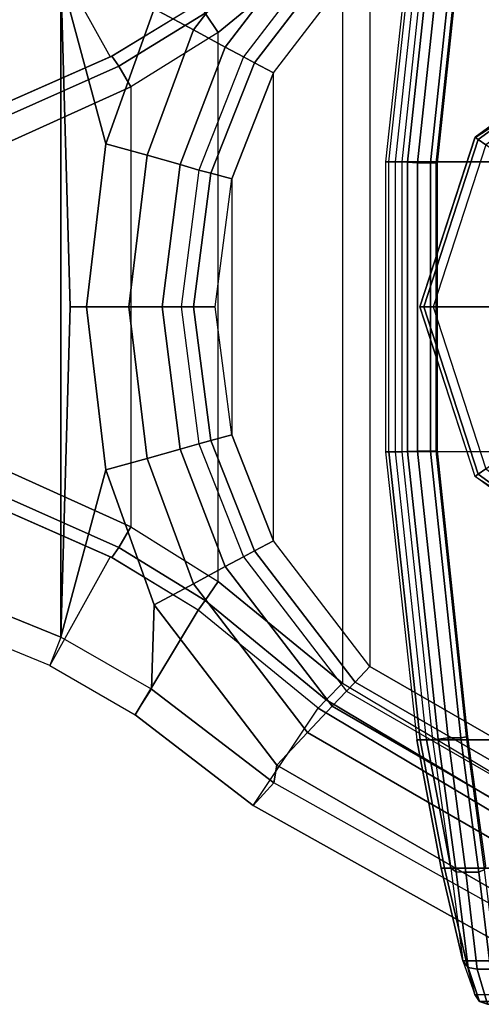
# Model space of a CAD drawing. Units: inches. Extents: x -11.7 to 14.7, y -13.1 to 13.1.
# Drawn here: x 12 to 12.5, y -0.8 to 0.3 of the extents above; entities that cross this region are included whole.
import ezdxf

# ---------------------------------------------------------------- set-up
doc = ezdxf.new("R2010")
doc.units = ezdxf.units.IN
doc.header["$MEASUREMENT"] = 0
doc.layers.add('SEAT-BASE', color=5, linetype='Continuous')
doc.layers.add('SEAT-CASTER', color=5, linetype='Continuous')

msp = doc.modelspace()

# ---------------------------------------------------------------- linework, layer by layer
at = {"layer": 'SEAT-BASE'}
for points in [[(12.5792, -0.5641, 3.4298), (12.5792, 0.5641, 3.4298), (12.3435, 0.4235, 3.4298), (12.3435, -0.4235, 3.4298)], [(12.5965, -0.5329, 2.1778), (12.5965, 0.5329, 2.1778), (12.3743, 0.4048, 2.1778), (12.3743, -0.4048, 2.1778)], [(12.1316, 0.3355, 2.2959), (12.2698, 0.5157, 2.2959), (12.3042, 0.4791, 2.2847), (12.1758, 0.3117, 2.2847)], [(12.1758, 0.3117, 2.2847), (12.3042, 0.4791, 2.2847), (12.3321, 0.4495, 2.2532), (12.2117, 0.2924, 2.2532)], [(12.1813, 0.3413, 3.3957), (12.1103, 0.4592, 2.335), (12.0141, 0.4037, 2.3412), (12.0823, 0.2813, 3.4013)], [(12.2117, 0.2924, 2.2532), (12.3321, 0.4495, 2.2532), (12.3482, 0.4325, 2.2073), (12.2323, 0.2813, 2.2073)], [(12.3435, 0.4235, 3.4298), (12.2039, 0.309, 3.43), (12.189, 0.3306, 3.4204), (12.3253, 0.4422, 3.4199)], [(12.3482, 0.4325, 2.2073), (12.2323, 0.2813, 2.2073), (12.2447, 0.2747, 2.1861), (12.3578, 0.4223, 2.1861)], [(12.0266, 0.3717, 2.3008), (12.1286, 0.4302, 2.2959), (12.1316, 0.3355, 2.2959), (12.0774, 0.1835, 2.2974)], [(12.3435, 0.4235, 3.4298), (12.3435, -0.4235, 3.4298), (12.2039, -0.309, 3.43), (12.2039, 0.309, 3.43)], [(12.3578, 0.4223, 2.1861), (12.2447, 0.2747, 2.1861), (12.2659, 0.2633, 2.1778), (12.3743, 0.4048, 2.1778)], [(12.0141, 0.4037, 2.3412), (12.0266, 0.3717, 2.3008), (11.8714, 0.3086, 2.315), (11.8643, 0.3421, 2.3547)], [(12.0141, 0.4037, 2.3412), (12.0823, 0.2813, 3.4013), (11.9279, 0.2134, 3.4239), (11.8643, 0.3421, 2.3547)], [(12.3743, 0.4048, 2.1778), (12.3743, -0.4048, 2.1778), (12.2659, -0.2633, 2.1778), (12.2659, 0.2633, 2.1778)], [(11.8714, 0.3086, 2.315), (12.0266, 0.3717, 2.3008), (12.0266, -0.3717, 2.3008), (11.8714, -0.3086, 2.315)], [(12.0774, 0.1835, 2.2974), (12.0557, 0, 2.2989), (12.0372, 0, 2.3004), (12.0266, 0.3717, 2.3008)], [(12.0266, 0.3717, 2.3008), (12.0372, 0, 2.3004), (12.0266, -0.3717, 2.3008)], [(12.0774, 0.1835, 2.2974), (12.1316, 0.3355, 2.2959), (12.1758, 0.3117, 2.2847), (12.1239, 0.1708, 2.2844)], [(12.189, 0.3306, 3.4204), (12.092, 0.2709, 3.426), (12.0839, 0.2821, 3.4011), (12.1813, 0.3413, 3.3957)], [(12.2039, 0.309, 3.43), (12.1053, 0.2476, 3.4352), (12.092, 0.2709, 3.426), (12.189, 0.3306, 3.4204)], [(12.1239, 0.1708, 2.2844), (12.1758, 0.3117, 2.2847), (12.2117, 0.2924, 2.2532), (12.161, 0.1603, 2.2526)], [(12.2039, -0.309, 3.43), (12.2039, 0.309, 3.43), (12.1053, 0.2476, 3.4352), (12.1053, -0.2476, 3.4352)], [(12.161, 0.1603, 2.2526), (12.2117, 0.2924, 2.2532), (12.2323, 0.2813, 2.2073), (12.1821, 0.154, 2.2078)], [(12.092, 0.2709, 3.426), (11.936, 0.2014, 3.4488), (11.9271, 0.2131, 3.4241), (12.0839, 0.2821, 3.4011)], [(12.2323, 0.2813, 2.2073), (12.1821, 0.154, 2.2078), (12.1956, 0.1505, 2.1862), (12.2447, 0.2747, 2.1861)], [(12.1053, 0.2476, 3.4352), (11.9466, 0.176, 3.4575), (11.936, 0.2014, 3.4488), (12.092, 0.2709, 3.426)], [(12.2447, 0.2747, 2.1861), (12.1956, 0.1505, 2.1862), (12.2191, 0.1442, 2.1778), (12.2659, 0.2633, 2.1778)], [(12.2659, -0.2633, 2.1778), (12.2659, 0.2633, 2.1778), (12.2191, 0.1442, 2.1778), (12.2191, -0.1442, 2.1778)], [(12.1053, 0.2476, 3.4352), (12.1053, -0.2476, 3.4352), (11.9466, -0.176, 3.4575), (11.9466, 0.176, 3.4575)], [(12.0557, 0, 2.2989), (12.0774, 0.1835, 2.2974), (12.1239, 0.1708, 2.2844), (12.1032, 0, 2.285)], [(12.1032, 0, 2.285), (12.1239, 0.1708, 2.2844), (12.161, 0.1603, 2.2526), (12.1408, 0, 2.2529)], [(12.1408, 0, 2.2529), (12.161, 0.1603, 2.2526), (12.1821, 0.154, 2.2078), (12.162, 0, 2.2082)], [(12.1821, 0.154, 2.2078), (12.162, 0, 2.2082), (12.1759, 0, 2.1863), (12.1956, 0.1505, 2.1862)], [(12.1956, 0.1505, 2.1862), (12.1759, 0, 2.1863), (12.2003, 0, 2.1778), (12.2191, 0.1442, 2.1778)], [(12.2191, 0.1442, 2.1778), (12.2191, -0.1442, 2.1778), (12.2003, 0, 2.1778)], [(12.1032, 0, 2.285), (12.1239, -0.1708, 2.2844), (12.0774, -0.1835, 2.2974), (12.0557, 0, 2.2989)], [(12.1408, 0, 2.2529), (12.161, -0.1603, 2.2526), (12.1239, -0.1708, 2.2844), (12.1032, 0, 2.285)], [(12.162, 0, 2.2082), (12.1821, -0.154, 2.2078), (12.161, -0.1603, 2.2526), (12.1408, 0, 2.2529)], [(12.1956, -0.1505, 2.1862), (12.1759, 0, 2.1863), (12.162, 0, 2.2082), (12.1821, -0.154, 2.2078)], [(12.2191, -0.1442, 2.1778), (12.2003, 0, 2.1778), (12.1759, 0, 2.1863), (12.1956, -0.1505, 2.1862)], [(12.0266, -0.3717, 2.3008), (12.0372, 0, 2.3004), (12.0557, 0, 2.2989), (12.0774, -0.1835, 2.2974)], [(12.1821, -0.154, 2.2078), (12.2323, -0.2813, 2.2073), (12.2117, -0.2924, 2.2532), (12.161, -0.1603, 2.2526)], [(12.2447, -0.2747, 2.1861), (12.1956, -0.1505, 2.1862), (12.1821, -0.154, 2.2078), (12.2323, -0.2813, 2.2073)], [(12.2659, -0.2633, 2.1778), (12.2191, -0.1442, 2.1778), (12.1956, -0.1505, 2.1862), (12.2447, -0.2747, 2.1861)], [(12.161, -0.1603, 2.2526), (12.2117, -0.2924, 2.2532), (12.1758, -0.3117, 2.2847), (12.1239, -0.1708, 2.2844)], [(12.092, -0.2709, 3.426), (11.936, -0.2014, 3.4488), (11.9466, -0.176, 3.4575), (12.1053, -0.2476, 3.4352)], [(12.1239, -0.1708, 2.2844), (12.1758, -0.3117, 2.2847), (12.1316, -0.3355, 2.2959), (12.0774, -0.1835, 2.2974)], [(12.0774, -0.1835, 2.2974), (12.1316, -0.3355, 2.2959), (12.1286, -0.4302, 2.2959), (12.0266, -0.3717, 2.3008)], [(12.0839, -0.2821, 3.4011), (11.9271, -0.2131, 3.4241), (11.936, -0.2014, 3.4488), (12.092, -0.2709, 3.426)], [(11.8643, -0.3421, 2.3547), (11.9279, -0.2134, 3.4239), (12.0823, -0.2813, 3.4013), (12.0141, -0.4037, 2.3412)], [(12.189, -0.3306, 3.4204), (12.092, -0.2709, 3.426), (12.1053, -0.2476, 3.4352), (12.2039, -0.309, 3.43)], [(12.3743, -0.4048, 2.1778), (12.2659, -0.2633, 2.1778), (12.2447, -0.2747, 2.1861), (12.3578, -0.4223, 2.1861)], [(12.1813, -0.3413, 3.3957), (12.0839, -0.2821, 3.4011), (12.092, -0.2709, 3.426), (12.189, -0.3306, 3.4204)], [(12.3578, -0.4223, 2.1861), (12.2447, -0.2747, 2.1861), (12.2323, -0.2813, 2.2073), (12.3482, -0.4325, 2.2073)], [(12.0823, -0.2813, 3.4013), (12.0141, -0.4037, 2.3412), (12.1103, -0.4592, 2.335), (12.1813, -0.3413, 3.3957)], [(12.2323, -0.2813, 2.2073), (12.3482, -0.4325, 2.2073), (12.3321, -0.4495, 2.2532), (12.2117, -0.2924, 2.2532)], [(12.2117, -0.2924, 2.2532), (12.3321, -0.4495, 2.2532), (12.3042, -0.4791, 2.2847), (12.1758, -0.3117, 2.2847)], [(11.8643, -0.3421, 2.3547), (11.8714, -0.3086, 2.315), (12.0266, -0.3717, 2.3008), (12.0141, -0.4037, 2.3412)], [(12.3253, -0.4422, 3.4199), (12.189, -0.3306, 3.4204), (12.2039, -0.309, 3.43), (12.3435, -0.4235, 3.4298)], [(12.1758, -0.3117, 2.2847), (12.3042, -0.4791, 2.2847), (12.2698, -0.5157, 2.2959), (12.1316, -0.3355, 2.2959)], [(12.3162, -0.4515, 3.3952), (12.1813, -0.3413, 3.3957), (12.189, -0.3306, 3.4204), (12.3253, -0.4422, 3.4199)], [(12.1103, -0.4592, 2.335), (12.243, -0.5614, 2.335), (12.3162, -0.4515, 3.3952), (12.1813, -0.3413, 3.3957)], [(12.1316, -0.3355, 2.2959), (12.2698, -0.5157, 2.2959), (12.2663, -0.5359, 2.2959), (12.1286, -0.4302, 2.2959)], [(12.0266, -0.3717, 2.3008), (12.0141, -0.4037, 2.3412), (12.1103, -0.4592, 2.335), (12.1286, -0.4302, 2.2959)], [(12.5965, -0.5329, 2.1778), (12.3743, -0.4048, 2.1778), (12.3578, -0.4223, 2.1861), (12.5896, -0.556, 2.1861)], [(12.1103, -0.4592, 2.335), (12.1286, -0.4302, 2.2959), (12.2663, -0.5359, 2.2959), (12.243, -0.5614, 2.335)], [(12.5714, -0.589, 3.4199), (12.3253, -0.4422, 3.4199), (12.3435, -0.4235, 3.4298), (12.5792, -0.5641, 3.4298)], [(12.5896, -0.556, 2.1861), (12.3578, -0.4223, 2.1861), (12.3482, -0.4325, 2.2073), (12.5856, -0.5695, 2.2073)], [(12.5675, -0.6014, 3.3952), (12.3162, -0.4515, 3.3952), (12.3253, -0.4422, 3.4199), (12.5714, -0.589, 3.4199)], [(12.3482, -0.4325, 2.2073), (12.5856, -0.5695, 2.2073), (12.5789, -0.5919, 2.2532), (12.3321, -0.4495, 2.2532)], [(12.5675, -0.6014, 3.3952), (12.5472, -0.7312, 2.335), (12.243, -0.5614, 2.335), (12.3162, -0.4515, 3.3952)], [(12.3321, -0.4495, 2.2532), (12.5789, -0.5919, 2.2532), (12.5672, -0.6309, 2.2847), (12.3042, -0.4791, 2.2847)], [(12.3042, -0.4791, 2.2847), (12.5672, -0.6309, 2.2847), (12.5529, -0.679, 2.2959), (12.2698, -0.5157, 2.2959)], [(12.2663, -0.5359, 2.2959), (12.2698, -0.5157, 2.2959), (12.5529, -0.679, 2.2959), (12.5567, -0.698, 2.2959)], [(12.5472, -0.7312, 2.335), (12.5567, -0.698, 2.2959), (12.2663, -0.5359, 2.2959), (12.243, -0.5614, 2.335)]]:
    msp.add_3dface(points, dxfattribs=at)
at = {"layer": 'SEAT-CASTER'}
for points in [[(12.3958, 0.1631, 1.0853), (12.4311, 0.4874, 1.082), (12.4275, 0.4874, 0.9253), (12.3921, 0.1631, 0.9236)], [(12.4275, 0.4874, 0.9253), (12.3921, 0.1631, 0.9236), (12.4034, 0.1631, 0.8073), (12.4384, 0.4874, 0.8125)], [(12.5447, 0.4874, 1.4813), (12.513, 0.1631, 1.4971), (12.3958, 0.1631, 1.0853), (12.4311, 0.4874, 1.082)], [(12.4034, 0.1631, 0.8073), (12.4384, 0.4874, 0.8125), (12.4451, 0.4874, 0.7723), (12.4103, 0.1631, 0.7654)], [(12.4167, 0.1629, 0.7557), (12.4514, 0.4867, 0.7626), (12.4451, 0.4874, 0.7723), (12.4103, 0.1631, 0.7654)], [(12.428, 0.1623, 0.7534), (12.4626, 0.485, 0.7603), (12.4514, 0.4867, 0.7626), (12.4167, 0.1629, 0.7557)], [(12.428, 0.1623, 0.7534), (12.4426, 0.1623, 0.7563), (12.4769, 0.485, 0.7632), (12.4626, 0.485, 0.7603)], [(12.4769, 0.485, 0.7632), (12.4426, 0.1623, 0.7563), (12.449, 0.1619, 0.7605), (12.4832, 0.4839, 0.7674)], [(12.4832, 0.4839, 0.7674), (12.449, 0.1619, 0.7605), (12.4505, 0.1618, 0.768), (12.4846, 0.4834, 0.7748)], [(12.493, 0.191, 2.1628), (12.4925, 0.1904, 1.4246), (12.653, 0.2944, 1.6824), (12.6555, 0.3091, 2.1628)], [(12.6568, 0.3049, 2.1734), (12.4965, 0.1884, 2.1734), (12.493, 0.191, 2.1628), (12.6555, 0.3091, 2.1628)], [(12.6601, 0.2948, 2.1778), (12.5051, 0.1822, 2.1778), (12.4965, 0.1884, 2.1734), (12.6568, 0.3049, 2.1734)], [(12.4965, 0.1884, 2.1734), (12.4353, 0, 2.1734), (12.4309, 0, 2.1628), (12.493, 0.191, 2.1628)], [(12.4309, 0, 2.1628), (12.4309, 0, 1.2133), (12.4925, 0.1904, 1.4246), (12.493, 0.191, 2.1628)], [(12.5051, 0.1822, 2.1778), (12.4459, 0, 2.1778), (12.4353, 0, 2.1734), (12.4965, 0.1884, 2.1734)], [(12.5634, 0, 2.1778), (12.6002, 0.1131, 2.1778), (12.5051, 0.1822, 2.1778), (12.4459, 0, 2.1778)], [(12.3958, -0.1631, 1.0853), (12.3958, 0.1631, 1.0853), (12.3921, 0.1631, 0.9236), (12.3921, -0.1631, 0.9236)], [(12.3921, 0.1631, 0.9236), (12.3921, -0.1631, 0.9236), (12.4034, -0.1631, 0.8073), (12.4034, 0.1631, 0.8073)], [(12.513, 0.1631, 1.4971), (12.513, -0.1631, 1.4971), (12.3958, -0.1631, 1.0853), (12.3958, 0.1631, 1.0853)], [(12.4034, -0.1631, 0.8073), (12.4034, 0.1631, 0.8073), (12.4103, 0.1631, 0.7654), (12.4103, -0.1631, 0.7654)], [(12.4167, -0.1629, 0.7557), (12.4167, 0.1629, 0.7557), (12.4103, 0.1631, 0.7654), (12.4103, -0.1631, 0.7654)], [(12.428, -0.1623, 0.7534), (12.428, 0.1623, 0.7534), (12.4167, 0.1629, 0.7557), (12.4167, -0.1629, 0.7557)], [(12.428, -0.1623, 0.7534), (12.4426, -0.1623, 0.7563), (12.4426, 0.1623, 0.7563), (12.428, 0.1623, 0.7534)], [(12.4426, 0.1623, 0.7563), (12.4426, -0.1623, 0.7563), (12.449, -0.1619, 0.7605), (12.449, 0.1619, 0.7605)], [(12.449, 0.1619, 0.7605), (12.449, -0.1619, 0.7605), (12.4505, -0.1618, 0.768), (12.4505, 0.1618, 0.768)], [(12.4353, 0, 2.1734), (12.4965, -0.1884, 2.1734), (12.493, -0.191, 2.1628), (12.4309, 0, 2.1628)], [(12.4309, 0, 2.1628), (12.4309, 0, 1.2133), (12.4925, -0.1904, 1.4246), (12.493, -0.191, 2.1628)], [(12.4459, 0, 2.1778), (12.5051, -0.1822, 2.1778), (12.4965, -0.1884, 2.1734), (12.4353, 0, 2.1734)], [(12.6002, -0.1131, 2.1778), (12.5634, 0, 2.1778), (12.4459, 0, 2.1778), (12.5051, -0.1822, 2.1778)], [(12.3921, -0.1631, 0.9236), (12.4275, -0.4874, 0.9253), (12.4311, -0.4874, 1.082), (12.3958, -0.1631, 1.0853)], [(12.4384, -0.4874, 0.8125), (12.4034, -0.1631, 0.8073), (12.3921, -0.1631, 0.9236), (12.4275, -0.4874, 0.9253)], [(12.5447, -0.4874, 1.4813), (12.513, -0.1631, 1.4971), (12.3958, -0.1631, 1.0853), (12.4311, -0.4874, 1.082)], [(12.4103, -0.1631, 0.7654), (12.4451, -0.4874, 0.7723), (12.4384, -0.4874, 0.8125), (12.4034, -0.1631, 0.8073)], [(12.4514, -0.4867, 0.7626), (12.4167, -0.1629, 0.7557), (12.4103, -0.1631, 0.7654), (12.4451, -0.4874, 0.7723)], [(12.4626, -0.485, 0.7603), (12.428, -0.1623, 0.7534), (12.4167, -0.1629, 0.7557), (12.4514, -0.4867, 0.7626)], [(12.4626, -0.485, 0.7603), (12.4769, -0.485, 0.7632), (12.4426, -0.1623, 0.7563), (12.428, -0.1623, 0.7534)], [(12.4426, -0.1623, 0.7563), (12.4769, -0.485, 0.7632), (12.4832, -0.4839, 0.7674), (12.449, -0.1619, 0.7605)], [(12.449, -0.1619, 0.7605), (12.4832, -0.4839, 0.7674), (12.4846, -0.4834, 0.7748), (12.4505, -0.1618, 0.768)], [(12.5051, -0.1822, 2.1778), (12.6601, -0.2948, 2.1778), (12.6568, -0.3049, 2.1734), (12.4965, -0.1884, 2.1734)], [(12.493, -0.191, 2.1628), (12.4925, -0.1904, 1.4246), (12.653, -0.2944, 1.6824), (12.6555, -0.3091, 2.1628)], [(12.4965, -0.1884, 2.1734), (12.6568, -0.3049, 2.1734), (12.6555, -0.3091, 2.1628), (12.493, -0.191, 2.1628)], [(12.4311, -0.4874, 1.082), (12.4275, -0.4874, 0.9244), (12.4549, -0.6318, 0.9265), (12.4584, -0.6318, 1.0795)], [(12.4384, -0.4874, 0.8125), (12.4655, -0.6318, 0.8165), (12.4549, -0.6318, 0.9265), (12.4275, -0.4874, 0.9244)], [(12.5692, -0.6318, 1.4691), (12.5447, -0.4874, 1.4813), (12.4311, -0.4874, 1.082), (12.4584, -0.6318, 1.0795)], [(12.4451, -0.4874, 0.7723), (12.4451, -0.4874, 0.7723), (12.4655, -0.6318, 0.8165), (12.4384, -0.4874, 0.8125)], [(12.4718, -0.636, 0.8085), (12.4514, -0.4867, 0.7626), (12.4451, -0.4874, 0.7723), (12.4655, -0.6318, 0.8165)], [(12.4826, -0.6362, 0.806), (12.4626, -0.485, 0.7603), (12.4514, -0.4867, 0.7626), (12.4718, -0.636, 0.8085)], [(12.4826, -0.6362, 0.806), (12.4971, -0.6363, 0.8089), (12.4769, -0.485, 0.7632), (12.4626, -0.485, 0.7603)], [(12.4769, -0.485, 0.7632), (12.4971, -0.6363, 0.8089), (12.5037, -0.6334, 0.8122), (12.4832, -0.4839, 0.7674)], [(12.4832, -0.4839, 0.7674), (12.5037, -0.6334, 0.8122), (12.505, -0.6291, 0.8188), (12.4846, -0.4834, 0.7748)], [(12.4549, -0.6318, 0.9265), (12.4549, -0.6318, 0.9265), (12.4655, -0.6318, 0.8165), (12.4793, -0.7362, 0.9277)], [(12.4584, -0.6318, 1.0795), (12.4549, -0.6318, 0.9265), (12.4793, -0.7362, 0.9277), (12.4827, -0.7362, 1.0772)], [(12.5911, -0.7362, 1.4582), (12.5692, -0.6318, 1.4691), (12.4584, -0.6318, 1.0795), (12.4827, -0.7362, 1.0772)], [(12.4852, -0.7436, 0.9231), (12.4718, -0.636, 0.8085), (12.4655, -0.6318, 0.8165), (12.4793, -0.7362, 0.9277)], [(12.4953, -0.7455, 0.9211), (12.4826, -0.6362, 0.806), (12.4718, -0.636, 0.8085), (12.4852, -0.7436, 0.9231)], [(12.4953, -0.7455, 0.9211), (12.5101, -0.7456, 0.9241), (12.4971, -0.6363, 0.8089), (12.4826, -0.6362, 0.806)], [(12.4971, -0.6363, 0.8089), (12.5101, -0.7456, 0.9241), (12.5172, -0.7417, 0.9256), (12.5037, -0.6334, 0.8122)], [(12.4978, -0.7819, 1.0758), (12.4852, -0.7436, 0.9231), (12.4793, -0.7362, 0.9277), (12.4925, -0.7739, 1.0763)], [(12.4793, -0.7362, 0.9277), (12.4793, -0.7362, 0.9277), (12.4925, -0.7739, 1.0763), (12.4827, -0.7362, 1.0772)], [(12.5999, -0.7739, 1.4538), (12.5911, -0.7362, 1.4582), (12.4827, -0.7362, 1.0772), (12.4925, -0.7739, 1.0763)], [(12.5069, -0.785, 1.075), (12.4953, -0.7455, 0.9211), (12.4852, -0.7436, 0.9231), (12.4978, -0.7819, 1.0758)], [(12.5069, -0.785, 1.075), (12.5227, -0.785, 1.0782), (12.5101, -0.7456, 0.9241), (12.4953, -0.7455, 0.9211)], [(12.4978, -0.7819, 1.0758), (12.4925, -0.7739, 1.0763), (12.5999, -0.7739, 1.4538), (12.6047, -0.7819, 1.4515)], [(12.5069, -0.785, 1.075), (12.4978, -0.7819, 1.0758), (12.6047, -0.7819, 1.4515), (12.6128, -0.785, 1.4474)]]:
    msp.add_3dface(points, dxfattribs=at)

doc.saveas('drawing.dxf')
